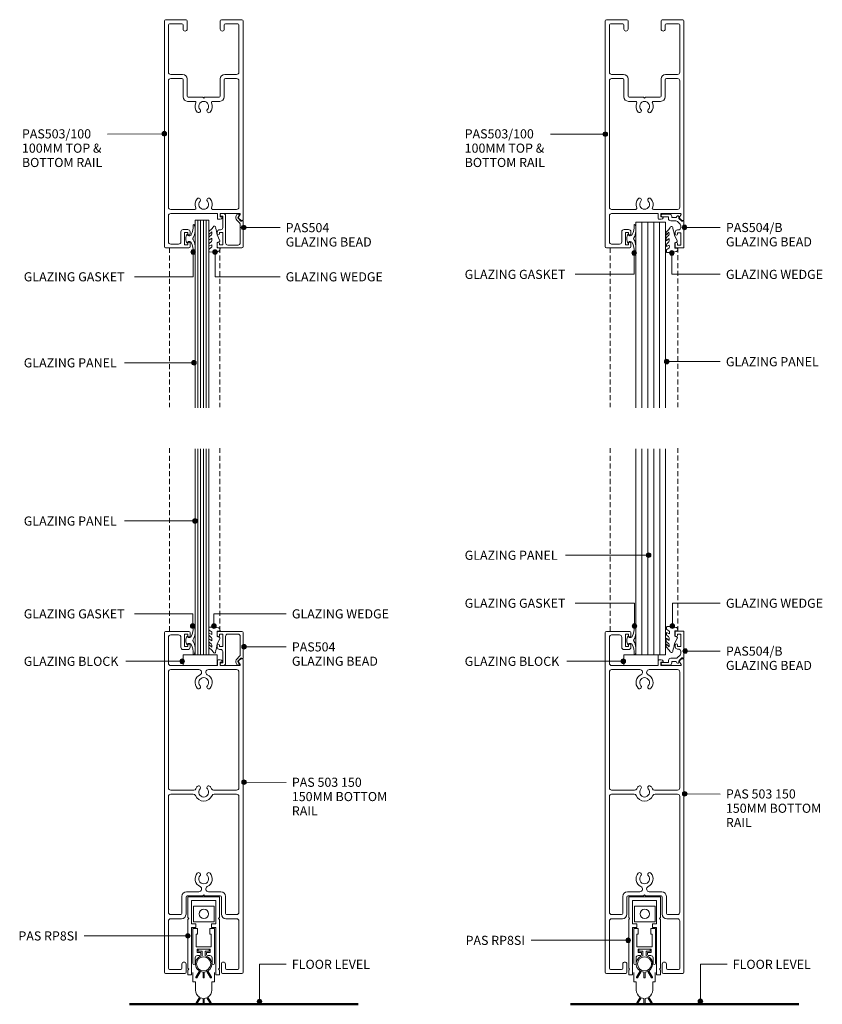
# Model space of a CAD drawing. Units: millimetres. Extents: x 762 to 1114, y 92 to 524.
import ezdxf

# ---------------------------------------------------------------- set-up
doc = ezdxf.new("R2010")
doc.units = ezdxf.units.MM
doc.linetypes.add('Dash', pattern=[3.4, 2.2, -1.2])
doc.layers.add('Potter', color=7, linetype='Continuous', lineweight=18)
doc.styles.add('Arial', font='arial.ttf', dxfattribs={"height": 4})

# ---------------------------------------------------------------- blocks, each defined once
blk = doc.blocks.new('PAS_RP8si - PAS_RP8si-487327-150MM BOTTOM RAIL WITH RP8SI DOOR SEAL')
at = {"layer": 'Potter', "lineweight": 9}
for p, q in [((6.94, -0.9), (-6.97, -0.9)), ((-6.97, -0.9), (-6.97, -10)), ((-6.97, -1.9), (-6.97, -0.9)), ((-6.97, -0.9), (-5.97, -0.9)), ((-5.32, -12.7), (-5.32, -2.55)), ((-5.32, -2.55), (5.29, -2.55)), ((5.29, -2.55), (5.29, -12.7)), ((6.94, -10), (6.94, -0.9)), ((-4.49, -4.95), (-4.49, -11.76)), ((4.65, -4.95), (-4.49, -4.95)), ((4.65, -11.76), (4.65, -4.95)), ((-6.97, -10), (-6.57, -10.4)), ((-6.57, -10.4), (-6.97, -10.8)), ((-6.97, -10.8), (-6.97, -32.2)), ((-3.44, -12.7), (-5.32, -12.7)), ((-4.49, -11.76), (4.65, -11.76)), ((-3.44, -14.35), (-3.44, -12.7)), ((5.29, -12.7), (3.41, -12.7)), ((3.41, -12.7), (3.41, -14.35)), ((6.54, -10.4), (6.94, -10)), ((6.94, -10.8), (6.54, -10.4)), ((6.94, -32.2), (6.94, -10.8)), ((-5.32, -35), (-5.32, -14.35)), ((-5.32, -14.35), (-3.44, -14.35)), ((-4.77, -14.95), (-4.77, -30.08)), ((-2.97, -14.75), (-4.57, -14.75)), ((-3.34, -22.75), (-3.34, -17.25)), ((-3.34, -17.25), (-2.77, -17.25)), ((-2.77, -17.25), (-2.77, -14.95)), ((2.73, -14.95), (2.73, -17.25)), ((2.73, -17.25), (3.31, -17.25)), ((4.53, -14.75), (2.93, -14.75)), ((3.31, -17.25), (3.31, -22.75)), ((3.41, -14.35), (5.29, -14.35)), ((4.73, -30.08), (4.73, -14.95)), ((5.29, -14.35), (5.29, -35)), ((3.31, -22.75), (-3.34, -22.75)), ((-2.87, -25.15), (-2.87, -23.95)), ((-2.67, -23.75), (2.63, -23.75)), ((-1.32, -25.35), (-2.67, -25.35)), ((-2.47, -24.75), (-2.47, -23.75)), ((-2.47, -23.75), (2.43, -23.75)), ((-0.72, -24.75), (-2.47, -24.75)), ((-1.32, -26.1), (-1.32, -25.35)), ((-0.72, -26.75), (-0.72, -24.75)), ((2.43, -24.75), (0.68, -24.75)), ((0.68, -24.75), (0.68, -26.75)), ((2.63, -25.35), (1.28, -25.35)), ((1.28, -25.35), (1.28, -26.1)), ((2.43, -23.75), (2.43, -24.75)), ((2.83, -23.95), (2.83, -25.15)), ((-3.74, -30.08), (-3.74, -27.6)), ((-2.74, -26.6), (-1.82, -26.6)), ((1.78, -26.6), (2.71, -26.6)), ((3.71, -27.6), (3.71, -30.08)), ((-6.97, -32.2), (-6.57, -32.6)), ((-6.57, -32.6), (-6.97, -33)), ((-6.97, -33), (-6.97, -35)), ((-4.76, -38.08), (-4.76, -34.05)), ((-3.48, -36.07), (-1.87, -33.37)), ((-1.42, -33.6), (-3.05, -36.33)), ((-0.27, -36.2), (-0.27, -33.87)), ((0.23, -33.87), (0.23, -36.2)), ((3.02, -36.33), (1.38, -33.6)), ((1.83, -33.37), (3.45, -36.07)), ((4.72, -38.08), (4.72, -34.05)), ((6.54, -32.6), (6.94, -32.2)), ((6.94, -33), (6.54, -32.6)), ((6.94, -35), (6.94, -33)), ((-6.97, -35), (-5.32, -35)), ((-3.62, -38.08), (-4.76, -38.08)), ((-3.62, -41.79), (-3.62, -38.08)), ((3.58, -41.79), (3.58, -38.08)), ((3.58, -38.08), (4.72, -38.08)), ((5.29, -35), (6.94, -35)), ((-3.48, -47.58), (-1.87, -44.88)), ((-3.05, -47.84), (-1.42, -45.11)), ((-0.27, -45.39), (-0.27, -47.71)), ((0.23, -45.39), (0.23, -47.71)), ((3.02, -47.84), (1.38, -45.11)), ((3.45, -47.58), (1.83, -44.88))]:
    blk.add_line(p, q, dxfattribs=at)
blk.add_circle((0.08, -8.36), 2.08, dxfattribs=at)
for centre, radius, start, end in [((-4.57, -14.95), 0.2, 90, 180), ((-2.97, -14.95), 0.2, 360, 90), ((2.93, -14.95), 0.2, 90, 180), ((4.53, -14.95), 0.2, 0, 90), ((-2.67, -23.95), 0.2, 90, 180), ((-2.67, -25.15), 0.2, 180, 270), ((2.63, -23.95), 0.2, 360, 90), ((2.63, -25.15), 0.2, 270, 0), ((-4.26, -30.08), 0.513, 180, 360), ((-2.74, -27.6), 1, 90, 180), ((-0.11, -30.26), 3.57, 99.8408, 240.502), ((-0.02, -30.28), 3.1, 90, 270), ((-1.82, -26.1), 0.5, 270, 0), ((-0.02, -30.28), 3.1, 270, 90), ((-0.02, -30.28), 3.6, 300.8694, 78.7877), ((1.78, -26.1), 0.5, 180, 270), ((2.71, -27.6), 1, 0, 90), ((4.22, -30.08), 0.513, 180, 360), ((-0.02, -30.28), 3.6, 247.1147, 266.0179), ((-0.02, -30.28), 3.6, 273.9821, 292.8853), ((-3.27, -36.2), 0.25, 149.0795, 329.0795), ((-0.02, -36.2), 0.25, 180, 270), ((-0.02, -36.2), 0.25, 270, 0), ((3.23, -36.2), 0.25, 210.9205, 30.9206), ((-0.02, -41.79), 3.6, 180, 239.1306), ((-0.02, -41.79), 3.6, 300.8694, 0), ((-0.02, -41.79), 3.6, 247.1146, 266.0179), ((-0.02, -41.79), 3.6, 273.9821, 292.8854), ((-3.27, -47.71), 0.25, 149.0795, 329.0795), ((-0.02, -47.71), 0.25, 180, 270), ((-0.02, -47.71), 0.25, 270, 0), ((3.23, -47.71), 0.25, 210.9205, 30.9206)]:
    blk.add_arc(centre, radius, start, end, dxfattribs=at)
blk = doc.blocks.new('PAS_503-150 - new bottom and mid rails_dwg_503 150-1458894-150MM BOTTOM RAIL WITH RP8SI DOOR SEAL')
at = {"layer": 'Potter'}
for p, q in [((194.32, 336.3), (194.32, 485.3)), ((194.82, 485.8), (205.07, 485.8)), ((200.57, 484.2), (197.12, 484.2)), ((205.57, 485.3), (205.57, 483.9)), ((196.12, 483.2), (196.12, 471.8)), ((201.57, 478.8), (201.57, 483.2)), ((205.57, 479.7), (205.57, 478.8)), ((204.57, 477.8), (202.57, 477.8)), ((217.87, 473.3), (218.84, 473.3)), ((227.56, 471.25), (226.86, 472.45)), ((226.91, 472.81), (227.81, 473.71)), ((228.02, 473.8), (228.52, 473.8)), ((228.82, 473.5), (228.82, 336.3)), ((196.12, 417.2), (196.12, 468)), ((197.12, 469), (209.49, 469)), ((213.65, 469), (226.02, 469)), ((227.02, 468), (227.02, 417.2)), ((207.22, 416.2), (197.12, 416.2)), ((226.02, 416.2), (215.93, 416.2)), ((196.12, 362.6), (196.12, 413.4)), ((197.12, 414.4), (207, 414.4)), ((216.15, 414.4), (226.02, 414.4)), ((227.02, 413.4), (227.02, 362.6)), ((209.49, 371.6), (204.02, 371.6)), ((219.12, 371.6), (213.65, 371.6)), ((202.02, 369.6), (202.02, 362.1)), ((203.82, 369.3), (203.82, 361.8)), ((219.32, 361.8), (219.32, 369.3)), ((221.12, 362.1), (221.12, 369.6)), ((196.12, 358.8), (196.12, 338.1)), ((201.52, 361.6), (197.12, 361.6)), ((201.82, 359.8), (197.12, 359.8)), ((226.02, 359.8), (221.32, 359.8)), ((226.02, 361.6), (221.62, 361.6)), ((227.02, 338.1), (227.02, 358.8)), ((196.62, 337.6), (201.52, 337.6)), ((202.02, 338.1), (202.02, 339.9)), ((203.82, 339.9), (203.82, 336.3)), ((219.32, 336.3), (219.32, 339.9)), ((221.12, 339.9), (221.12, 338.1)), ((221.62, 337.6), (226.52, 337.6)), ((203.32, 335.8), (194.82, 335.8)), ((228.32, 335.8), (219.82, 335.8))]:
    blk.add_line(p, q, dxfattribs=at)
at = {"layer": 'Potter', "flags": 128}
for points in [[(204.57, 483.9), (204.57, 484.5), (203.17, 484.5), (203.17, 479.1), (204.57, 479.1), (204.57, 479.7)], [(197.12, 470.8), (217.57, 470.8), (217.57, 473)], [(219.47, 472.3), (218.77, 472.3), (218.77, 470.8), (227.3, 470.8)], [(218.82, 369.8), (211.97, 369.8), (211.57, 370.2), (211.17, 369.8), (204.32, 369.8)]]:
    blk.add_lwpolyline(points, dxfattribs=at)
at = {"layer": 'Potter'}
for centre, radius, start, end in [((194.82, 485.3), 0.5, 90, 180), ((197.12, 483.2), 1, 90, 180), ((200.57, 483.2), 1, 0, 90), ((205.07, 483.9), 0.5, 180, 0), ((205.07, 485.3), 0.5, 0, 90), ((205.07, 479.7), 0.5, 0, 180), ((202.57, 478.8), 1, 180, 270), ((204.57, 478.8), 1, 270, 360), ((197.12, 471.8), 1, 180, 270), ((217.87, 473), 0.3, 90, 180), ((218.84, 472.3), 1, 25.3769, 90), ((219.47, 472.6), 0.3, 270, 25.3769), ((227.12, 472.6), 0.3, 135, 210), ((227.3, 471.1), 0.3, 270, 30), ((228.02, 473.5), 0.3, 90, 135), ((228.52, 473.5), 0.3, 0, 90), ((197.12, 468), 1, 90, 180), ((211.57, 463.35), 3.75, 114.9562, 221.7753), ((209.49, 467.82), 1.18, 294.9562, 90), ((213.65, 467.82), 1.18, 90, 245.0438), ((211.57, 463.35), 3.75, 318.2247, 65.0438), ((226.02, 468), 1, 0, 90), ((211.57, 463.35), 2.15, 90, 221.7753), ((211.57, 463.35), 2.15, 318.2247, 90), ((209.37, 461.38), 0.8, 221.7753, 41.7753), ((213.77, 461.38), 0.8, 138.2247, 318.2247), ((197.12, 417.2), 1, 180, 270), ((207.22, 417.2), 1, 270, 336.4218), ((211.57, 415.3), 3.75, 138.2247, 156.4218), ((209.37, 417.26), 0.8, 318.2247, 138.2247), ((211.57, 415.3), 2.15, 138.2247, 270), ((211.57, 415.3), 2.15, 270, 41.7753), ((213.77, 417.26), 0.8, 41.7753, 221.7753), ((211.57, 415.3), 3.75, 23.5782, 41.7753), ((215.93, 417.2), 1, 203.5782, 270), ((226.02, 417.2), 1, 270, 0), ((197.12, 413.4), 1, 90, 180), ((207, 413.4), 1, 22.5716, 90), ((211.57, 415.3), 3.95, 202.5716, 270), ((211.57, 415.3), 3.95, 270, 337.4284), ((216.15, 413.4), 1, 90, 157.4284), ((226.02, 413.4), 1, 0, 90), ((209.37, 379.21), 0.8, 318.2247, 138.2247), ((213.77, 379.21), 0.8, 41.7753, 221.7753), ((211.57, 377.25), 3.75, 138.2247, 245.0438), ((211.57, 377.25), 2.15, 138.2247, 270), ((211.57, 377.25), 2.15, 270, 41.7753), ((211.57, 377.25), 3.75, 294.9562, 41.7753), ((204.02, 369.6), 2, 90, 180), ((209.49, 372.78), 1.18, 270, 65.0438), ((213.65, 372.78), 1.18, 114.9562, 270), ((219.12, 369.6), 2, 0, 90), ((204.32, 369.3), 0.5, 90, 180), ((218.82, 369.3), 0.5, 0, 90), ((197.12, 362.6), 1, 180, 270), ((197.12, 358.8), 1, 90, 180), ((201.52, 362.1), 0.5, 270, 0), ((201.82, 361.8), 2, 270, 0), ((221.32, 361.8), 2, 180, 270), ((221.62, 362.1), 0.5, 180, 270), ((226.02, 362.6), 1, 270, 0), ((226.02, 358.8), 1, 0, 90), ((196.62, 338.1), 0.5, 180, 270), ((201.52, 338.1), 0.5, 270, 0), ((202.92, 339.9), 0.9, 0, 180), ((220.22, 339.9), 0.9, 0, 180), ((221.62, 338.1), 0.5, 180, 270), ((226.52, 338.1), 0.5, 270, 0), ((194.82, 336.3), 0.5, 180, 270), ((203.32, 336.3), 0.5, 270, 0), ((219.82, 336.3), 0.5, 180, 270), ((228.32, 336.3), 0.5, 270, 0)]:
    blk.add_arc(centre, radius, start, end, dxfattribs=at)
blk = doc.blocks.new('PAS_503-150 - PAS_503 150-1047856-150MM BOTTOM RAIL WITH RP8SI DOOR SEAL')
blk.add_blockref('PAS_503-150 - new bottom and mid rails_dwg_503 150-1458894-150MM BOTTOM RAIL WITH RP8SI DOOR SEAL', (-211.57, -335.8))
blk = doc.blocks.new('PAS_504-B - PAS_504-B-1013984-150MM BOTTOM RAIL WITH RP8SI DOOR SEAL')
at = {"layer": 'Potter', "lineweight": 9}
for p, q in [((6.2, 14.37), (6.2, 12.97)), ((9.7, 14.87), (6.7, 14.87)), ((7.2, 13.57), (8.6, 13.57)), ((7.2, 12.97), (7.2, 13.57)), ((8.6, 13.57), (8.6, 8.17)), ((10, 3.17), (10, 14.57)), ((6.2, 8.77), (6.2, 7.97)), ((7.2, 8.17), (7.2, 8.77)), ((8.6, 8.17), (7.2, 8.17)), ((7.2, 6.97), (7.59, 6.97)), ((8.31, 4.37), (7.21, 3.27)), ((8.6, 5.97), (8.6, 5.09)), ((3.25, 1.17), (0.6, 1.17)), ((3.25, 1.97), (3.25, 1.17)), ((6.5, 2.97), (4.25, 2.97)), ((4.65, 1.57), (6.58, 1.57)), ((4.65, 0.97), (4.65, 1.57)), ((6.58, 1.57), (6.89, 1.02)), ((7.85, 1.93), (9.1, 3.17)), ((9.1, 3.17), (9.4, 3.17)), ((0.6, -0.03), (3.65, -0.03))]:
    blk.add_line(p, q, dxfattribs=at)
for centre, radius, start, end in [((6.7, 14.37), 0.5, 90.0043, 180), ((6.7, 12.97), 0.5, 180.0078, 0), ((9.7, 14.57), 0.3, 0.0078, 90), ((6.7, 8.77), 0.5, 0.0078, 180), ((7.2, 7.97), 1, 180.0078, 270), ((7.6, 5.97), 1, 0, 90.598), ((7.6, 5.08), 1, 315.0078, 0.8965), ((0.6, 0.57), 0.6, 90.0078, 270), ((4.25, 1.97), 1, 90.0078, 180), ((3.65, 0.97), 1, 270.0078, 0), ((6.5, 3.97), 1, 270, 315.0078), ((7.33, 1.27), 0.5, 210.0218, 20.9898), ((8.06, 1.67), 0.327, 135.01, 210.01), ((9.7, 3.17), 0.3, 180.0158, 0)]:
    blk.add_arc(centre, radius, start, end, dxfattribs=at)
blk = doc.blocks.new('PAS_Glazing Panel - Potters Glazing Panel 13mm-1059362-150MM BOTTOM RAIL WITH RP8SI DOOR SEAL')
at = {"layer": 'Potter'}
for p, q in [((-13, 0), (-13, 90.37)), ((0, 0), (0, 90.37)), ((0, 0), (-13, 0))]:
    blk.add_line(p, q, dxfattribs=at)
at = {"layer": 'Potter', "lineweight": 9}
for p, q in [((-10.4, 0), (-10.4, 90.37)), ((-7.8, 0), (-7.8, 90.37)), ((-5.2, 0), (-5.2, 90.37)), ((-2.6, 0), (-2.6, 90.37))]:
    blk.add_line(p, q, dxfattribs=at)
blk = doc.blocks.new('PAS_Rubber Seal 1 - PAS_Rubber Seal-1635927-150MM BOTTOM RAIL WITH RP8SI DOOR SEAL')
at = {"layer": 'Potter', "lineweight": 9}
for p, q in [((-5.53, 2.09), (-5.53, 2.83)), ((-5.53, -0.17), (-5.53, 0.5)), ((-5.53, 0.5), (-4.25, -0.07)), ((-4.47, 1.19), (-5.39, 1.83)), ((-5.18, 3.11), (-3.92, 3.13)), ((-4.25, -0.07), (-4.24, 0.79)), ((-0.82, 1.39), (-1.87, 1.33)), ((-1.87, 1.33), (-1.8, -1.07)), ((-0.87, 2.49), (-0.61, 1.7)), ((-5.53, -3.09), (-5.53, -2.03)), ((-5.53, -2.03), (-4.24, -2.94)), ((-4.65, -1.26), (-5.3, -0.74)), ((-4.56, -4.23), (-5.1, -3.85)), ((-4.24, -2.94), (-4.24, -1.86)), ((-0.73, -1.82), (-1.85, -4.38)), ((-1.8, -1.07), (-0.85, -1.44)), ((-5.53, -5.39), (-5.53, -4.53)), ((-5.53, -4.53), (-4.24, -5.75)), ((-4.25, -7.01), (-5.34, -5.98)), ((-4.25, -7.01), (-3.67, -7.75)), ((-4.24, -5.75), (-4.24, -4.78))]:
    blk.add_line(p, q, dxfattribs=at)
for centre, radius, start, end in [((-5.29, 2.05), 0.246, 170.7653, 246.0056), ((-5.25, 2.83), 0.288, 77.0634, 180), ((-4.57, 0.87), 0.334, 345.6707, 73.3045), ((-4.89, -16), 19.16, 79.5885, 87.0687), ((-1.39, 2.28), 0.558, 21.6437, 94.3702), ((-0.84, 1.63), 0.24, 274.1514, 18.4432), ((-4.89, -0.24), 0.645, 173.9267, 230.597), ((-4.7, -3.11), 0.839, 178.3119, 240.9506), ((-5.06, -1.97), 0.824, 7.891, 59.9378), ((-5.09, -4.89), 0.849, 7.4556, 51.377), ((-0.95, -1.68), 0.26, 326.5573, 68.7587), ((-4.82, -5.49), 0.718, 171.7205, 223.5229), ((-3.09, -7.68), 0.583, 187.1015, 22.8253), ((-28.73, 0.15), 27.26, 343.8096, 350.4285)]:
    blk.add_arc(centre, radius, start, end, dxfattribs=at)
blk = doc.blocks.new('PAS_Rubber Seal 3 - PAS_Rubber Seal 2-471764-150MM BOTTOM RAIL WITH RP8SI DOOR SEAL')
at = {"layer": 'Potter', "lineweight": 9}
for p, q in [((-2, 1.46), (-2.18, 1.57)), ((-1.29, 1.3), (-1.57, 1.3)), ((-0.65, 1.94), (-1.09, 1.39)), ((-2.18, -1.57), (-2, -1.46)), ((-1.57, -1.3), (-1.29, -1.3)), ((-1.09, -1.39), (-0.65, -1.94))]:
    blk.add_line(p, q, dxfattribs=at)
for centre, radius, start, end in [((3.4, 3.88), 7.47, 164.0314, 208.0734), ((-3.5, 5.85), 0.299, 355.2228, 164.0314), ((4.3, 5.2), 7.53, 175.2228, 207.1791), ((-3.56, 0), 0.518, 0, 44.7315), ((-3.56, 0), 0.518, 315.2685, 360), ((-1.85, 2.14), 0.66, 214.8596, 240.0723), ((-1.57, 1.94), 0.648, 228.2892, 270), ((-1.29, 1.56), 0.259, 270, 321.3402), ((-2.62, 0.21), 2.62, 355.4591, 41.4108), ((3.4, -3.88), 7.47, 151.9266, 195.9686), ((4.3, -5.2), 7.53, 152.8209, 184.7772), ((-1.85, -2.14), 0.66, 119.9277, 145.1404), ((-1.57, -1.94), 0.648, 90, 131.7108), ((-1.29, -1.56), 0.259, 38.6598, 90), ((-2.62, -0.21), 2.62, 318.5892, 4.5409), ((-3.5, -5.85), 0.299, 195.9686, 4.7772)]:
    blk.add_arc(centre, radius, start, end, dxfattribs=at)
blk = doc.blocks.new('PAS_Glass Packer - PAS_Glass Packer-1052210-150MM BOTTOM RAIL WITH RP8SI DOOR SEAL')
at = {"layer": 'Potter', "lineweight": 9}
for p, q in [((-12.36, -1.6), (2.64, -1.6)), ((-12.36, -6.23), (-12.36, -1.6)), ((2.64, -1.6), (2.64, -6.23)), ((2.64, -6.23), (-12.36, -6.23))]:
    blk.add_line(p, q, dxfattribs=at)
blk = doc.blocks.new('PAS_Generic Line Ceiling - Floor-1055323-150MM BOTTOM RAIL WITH RP8SI DOOR SEAL')
at = {"layer": 'Potter', "lineweight": 50}
blk.add_line((0, 100.22), (0, 0), dxfattribs=at)
blk = doc.blocks.new('PAS_504 - PAS_504-1459171-150MM BOTTOM RAIL WITH RP8SI DOOR SEAL')
at = {"layer": 'Potter', "lineweight": 9}
for p, q in [((9.47, 0), (8.67, 0)), ((0, -3.3), (0, -14.5)), ((0.91, -3.3), (0.6, -3.3)), ((2.17, -2.05), (0.91, -3.3)), ((1.5, -4.13), (2.77, -2.86)), ((1.62, -0.65), (2.21, -1.68)), ((2.2, -0.2), (1.88, -0.2)), ((3, -1.05), (2.66, -0.45)), ((7.67, -1), (7.67, -12.8)), ((8.87, -6.1), (8.87, -1.2)), ((8.87, -1.2), (9.47, -1.2)), ((1.2, -12.8), (1.2, -4.84)), ((8.87, -13.7), (8.87, -8.3)), ((8.87, -8.3), (10.27, -8.3)), ((10.27, -7.1), (9.87, -7.1)), ((10.27, -8.3), (10.27, -8.9)), ((11.27, -8.9), (11.27, -8.1)), ((0.5, -15), (10.77, -15)), ((6.66, -13.8), (2.2, -13.8)), ((10.27, -13.7), (8.87, -13.7)), ((10.27, -13.1), (10.27, -13.7)), ((11.27, -14.5), (11.27, -13.1))]:
    blk.add_line(p, q, dxfattribs=at)
blk.add_arc((1.7, -1.8), 1.5, 315.0522, 30.0522, dxfattribs=at)
for centre, major_axis, start_param, end_param in [((8.67, -1), (-1, 0), 4.712389, 6.283185), ((9.47, -0.6), (-0.601, 0), 1.570796, 4.712389), ((0.3, -3.3), (0.301, 0), 0, 3.141593), ((2.2, -4.84), (-1, 0), 5.497787, 6.283185), ((1.88, -0.5), (-0.301, 0), 4.712389, 6.806784), ((1.95, -1.83), (0.301, 0), 5.497787, 6.805624), ((2.22, -0.7), (0.501, 0), 0.522445, 1.622301), ((9.87, -6.1), (1, 0), 3.141593, 4.712389), ((10.27, -8.1), (1, 0), 0, 1.570796), ((2.2, -12.8), (1, 0), 3.141593, 4.712389), ((6.66, -12.8), (-1, 0), 1.570796, 3.141593), ((10.77, -8.9), (0.501, 0), 3.141593, 6.283185), ((10.77, -13.1), (0.501, 0), 0, 3.141593), ((0.5, -14.5), (0.501, 0), 3.141593, 4.712389), ((10.77, -14.5), (0.501, 0), 4.712389, 6.283185)]:
    blk.add_ellipse(centre, major_axis=major_axis, ratio=0.99818, start_param=start_param, end_param=end_param, dxfattribs=at)
blk = doc.blocks.new('PAS_Glazing Panel - Potters Glazing Panel 8mm-1059030-150MM BOTTOM RAIL WITH RP8SI DOOR SEAL')
at = {"layer": 'Potter'}
for p, q in [((-6, 0), (-6, 90.37)), ((0, 0), (0, 90.37)), ((0, 0), (-6, 0))]:
    blk.add_line(p, q, dxfattribs=at)
at = {"layer": 'Potter', "lineweight": 9}
for p, q in [((-4.8, 0), (-4.8, 90.37)), ((-3.6, 0), (-3.6, 90.37)), ((-2.4, 0), (-2.4, 90.37)), ((-1.2, 0), (-1.2, 90.37))]:
    blk.add_line(p, q, dxfattribs=at)
blk = doc.blocks.new('PAS_503-100 - PAS_503-100-1688639-150MM BOTTOM RAIL WITH RP8SI DOOR SEAL')
at = {"layer": 'Potter', "lineweight": 9}
for p, q in [((-7.75, 0), (-16.75, 0)), ((16.75, 0), (7.75, 0)), ((-17.25, -0.5), (-17.25, -99.5)), ((-15.45, -23), (-15.45, -2.3)), ((-14.95, -1.8), (-9.55, -1.8)), ((-9.05, -2.3), (-9.05, -4.1)), ((-7.25, -4.1), (-7.25, -0.5)), ((7.25, -0.5), (7.25, -4.1)), ((9.05, -4.1), (9.05, -2.3)), ((9.55, -1.8), (14.95, -1.8)), ((15.45, -2.3), (15.45, -23)), ((17.25, -87.7), (17.25, -0.5)), ((-9.25, -24), (-14.45, -24)), ((-9.55, -25.8), (-14.45, -25.8)), ((14.45, -24), (9.25, -24)), ((14.45, -25.8), (9.55, -25.8)), ((-15.45, -26.8), (-15.45, -82.2)), ((-9.05, -33.8), (-9.05, -26.3)), ((-7.25, -33.5), (-7.25, -26)), ((7.25, -26), (7.25, -33.5)), ((9.05, -26.3), (9.05, -33.8)), ((15.45, -82.2), (15.45, -26.8)), ((-0.4, -34), (-6.75, -34)), ((0, -34.4), (-0.4, -34)), ((0.4, -34), (0, -34.4)), ((6.75, -34), (0.4, -34)), ((-3.9, -35.8), (-7.05, -35.8)), ((7.05, -35.8), (3.9, -35.8)), ((-15.45, -97.4), (-15.45, -86)), ((-14.45, -83.2), (-3.9, -83.2)), ((-14.45, -85), (6, -85)), ((3.9, -83.2), (14.45, -83.2)), ((6, -85), (6, -87.2)), ((7.2, -86.5), (7.2, -85)), ((7.2, -85), (15.72, -85)), ((15.98, -85.45), (15.29, -86.65)), ((6.3, -87.5), (7.26, -87.5)), ((7.9, -86.5), (7.2, -86.5)), ((15.34, -87.01), (16.24, -87.91)), ((16.45, -88), (16.95, -88)), ((-10, -93), (-10, -97.4)), ((-7, -92), (-9, -92)), ((-8.4, -98.7), (-8.4, -93.3)), ((-8.4, -93.3), (-7, -93.3)), ((-7, -93.3), (-7, -93.9)), ((-6, -93.9), (-6, -93)), ((-11, -98.4), (-14.45, -98.4)), ((-7, -98.7), (-8.4, -98.7)), ((-7, -98.1), (-7, -98.7)), ((-6, -99.5), (-6, -98.1)), ((-16.75, -100), (-6.5, -100))]:
    blk.add_line(p, q, dxfattribs=at)
for centre, radius, start, end in [((-7.75, -0.5), 0.5, 360, 90), ((-16.75, -0.5), 0.5, 90, 180), ((-14.95, -2.3), 0.5, 90, 180), ((-9.55, -2.3), 0.5, 360, 90), ((-8.15, -4.1), 0.9, 180, 360), ((7.75, -0.5), 0.5, 90, 180), ((8.15, -4.1), 0.9, 180, 360), ((9.55, -2.3), 0.5, 90, 180), ((14.95, -2.3), 0.5, 360, 90), ((16.75, -0.5), 0.5, 360, 90), ((-14.45, -23), 1, 180, 270), ((-14.45, -26.8), 1, 90, 180), ((-9.55, -26.3), 0.5, 0, 90), ((-9.25, -26), 2, 360, 90), ((9.25, -26), 2, 90, 180), ((9.55, -26.3), 0.5, 90, 180), ((14.45, -23), 1, 270, 0), ((14.45, -26.8), 1, 0, 90), ((-7.05, -33.8), 2, 180, 270), ((-6.75, -33.5), 0.5, 180, 270), ((6.75, -33.5), 0.5, 270, 0), ((7.05, -33.8), 2, 270, 0), ((-3.9, -36.3), 0.5, 336.4218, 90), ((0, -38), 3.75, 156.4218, 221.7753), ((0, -38), 2.15, 90, 221.7753), ((0, -38), 2.15, 318.2247, 90), ((0, -38), 3.75, 318.2247, 23.5782), ((3.9, -36.3), 0.5, 90, 203.5782), ((-2.2, -39.97), 0.8, 221.7753, 41.7753), ((2.2, -39.97), 0.8, 138.2247, 318.2247), ((0, -81), 3.75, 138.2247, 203.5782), ((-2.2, -79.03), 0.8, 318.2247, 138.2247), ((0, -81), 2.15, 138.2247, 270), ((0, -81), 2.15, 270, 41.7753), ((2.2, -79.03), 0.8, 41.7753, 221.7753), ((0, -81), 3.75, 336.4218, 41.7753), ((-14.45, -82.2), 1, 180, 270), ((-14.45, -86), 1, 90, 180), ((-3.9, -82.7), 0.5, 270, 23.5782), ((3.9, -82.7), 0.5, 156.4218, 270), ((14.45, -82.2), 1, 270, 0), ((15.72, -85.3), 0.3, 330, 90), ((6.3, -87.2), 0.3, 180, 270), ((7.26, -86.5), 1, 270, 334.6231), ((7.9, -86.8), 0.3, 334.6231, 90), ((15.55, -86.8), 0.3, 150, 225), ((16.45, -87.7), 0.3, 225, 270), ((16.95, -87.7), 0.3, 270, 0), ((-9, -93), 1, 90, 180), ((-7, -93), 1, 360, 90), ((-6.5, -93.9), 0.5, 180, 360), ((-14.45, -97.4), 1, 180, 270), ((-11, -97.4), 1, 270, 0), ((-6.5, -98.1), 0.5, 360, 180), ((-16.75, -99.5), 0.5, 180, 270), ((-6.5, -99.5), 0.5, 270, 0)]:
    blk.add_arc(centre, radius, start, end, dxfattribs=at)
blk = doc.blocks.new('PAS_504 - PAS_504-443491-150MM BOTTOM RAIL WITH RP8SI DOOR SEAL')
at = {"layer": 'Potter', "lineweight": 9}
for p, q in [((0, 3.3), (0, 14.5)), ((0.5, 15), (10.77, 15)), ((6.66, 13.8), (2.2, 13.8)), ((10.27, 13.7), (8.87, 13.7)), ((8.87, 13.7), (8.87, 8.3)), ((10.27, 13.1), (10.27, 13.7)), ((11.27, 14.5), (11.27, 13.1)), ((1.2, 12.8), (1.2, 4.84)), ((7.67, 1), (7.67, 12.8)), ((10.27, 8.3), (10.27, 8.9)), ((11.27, 8.9), (11.27, 8.1)), ((8.87, 8.3), (10.27, 8.3)), ((8.87, 6.1), (8.87, 1.2)), ((10.27, 7.1), (9.87, 7.1)), ((0.91, 3.3), (0.6, 3.3)), ((2.17, 2.05), (0.91, 3.3)), ((1.5, 4.13), (2.77, 2.86)), ((1.62, 0.65), (2.21, 1.68)), ((2.2, 0.2), (1.88, 0.2)), ((3, 1.05), (2.66, 0.45)), ((8.87, 1.2), (9.47, 1.2)), ((9.47, 0), (8.67, 0))]:
    blk.add_line(p, q, dxfattribs=at)
blk.add_arc((1.7, 1.8), 1.5, 329.9478, 44.9478, dxfattribs=at)
for centre, major_axis, start_param, end_param in [((0.5, 14.5), (-0.501, 0), 4.712389, 6.283185), ((2.2, 12.8), (-1, 0), 4.712389, 6.283185), ((6.66, 12.8), (1, 0), 0, 1.570796), ((10.77, 13.1), (0.501, 0), 3.141593, 6.283185), ((10.77, 14.5), (0.501, 0), 0, 1.570796), ((10.77, 8.9), (-0.501, 0), 3.141593, 6.283185), ((2.2, 4.84), (1, 0), 3.141593, 3.926991), ((9.87, 6.1), (-1, 0), 4.712389, 6.283185), ((10.27, 8.1), (-1, 0), 1.570796, 3.141593), ((0.3, 3.3), (-0.301, 0), 0, 3.141593), ((1.88, 0.5), (0.301, 0), 2.617994, 4.712389), ((1.95, 1.83), (0.301, 0), 5.760747, 7.068583), ((2.22, 0.7), (0.501, 0), 4.660884, 5.76074), ((8.67, 1), (1, 0), 3.141593, 4.712389), ((9.47, 0.6), (0.601, 0), 4.712389, 7.853982)]:
    blk.add_ellipse(centre, major_axis=major_axis, ratio=0.99818, start_param=start_param, end_param=end_param, dxfattribs=at)
blk = doc.blocks.new('PAS_Glazing Panel - Potters Glazing Panel 8mm-1058989-150MM BOTTOM RAIL WITH RP8SI DOOR SEAL')
at = {"layer": 'Potter'}
for p, q in [((-6, 0), (-6, -82.31)), ((0, 0), (-6, 0)), ((0, 0), (0, -82.31))]:
    blk.add_line(p, q, dxfattribs=at)
at = {"layer": 'Potter', "lineweight": 9}
for p, q in [((-4.8, 0), (-4.8, -82.31)), ((-3.6, 0), (-3.6, -82.31)), ((-2.4, 0), (-2.4, -82.31)), ((-1.2, 0), (-1.2, -82.31))]:
    blk.add_line(p, q, dxfattribs=at)
blk = doc.blocks.new('PAS_Rubber Seal 1 - PAS_Rubber Seal-1635928-150MM BOTTOM RAIL WITH RP8SI DOOR SEAL')
at = {"layer": 'Potter', "lineweight": 9}
for p, q in [((-5.53, 4.53), (-4.24, 5.75)), ((-5.53, 5.39), (-5.53, 4.53)), ((-4.25, 7.01), (-5.34, 5.98)), ((-4.25, 7.01), (-3.67, 7.75)), ((-4.24, 5.75), (-4.24, 4.78)), ((-0.73, 1.82), (-1.85, 4.38)), ((-5.53, 3.09), (-5.53, 2.03)), ((-5.53, 2.03), (-4.24, 2.94)), ((-5.53, 0.17), (-5.53, -0.5)), ((-5.53, -0.5), (-4.25, 0.07)), ((-4.65, 1.26), (-5.3, 0.74)), ((-4.56, 4.23), (-5.1, 3.85)), ((-4.25, 0.07), (-4.24, -0.79)), ((-4.24, 2.94), (-4.24, 1.86)), ((-1.87, -1.33), (-1.8, 1.07)), ((-1.8, 1.07), (-0.85, 1.44)), ((-5.53, -2.09), (-5.53, -2.83)), ((-4.47, -1.19), (-5.39, -1.83)), ((-5.18, -3.11), (-3.92, -3.13)), ((-0.82, -1.39), (-1.87, -1.33)), ((-0.87, -2.49), (-0.61, -1.7))]:
    blk.add_line(p, q, dxfattribs=at)
for centre, radius, start, end in [((-4.82, 5.49), 0.718, 136.4771, 188.2795), ((-5.09, 4.89), 0.849, 308.623, 352.5444), ((-3.09, 7.68), 0.583, 337.1747, 172.8985), ((-28.73, -0.15), 27.26, 9.5715, 16.1904), ((-4.89, 0.24), 0.645, 129.403, 186.0733), ((-4.7, 3.11), 0.839, 119.0494, 181.6881), ((-5.06, 1.97), 0.824, 300.0622, 352.109), ((-0.95, 1.68), 0.26, 291.2413, 33.4427), ((-5.29, -2.05), 0.246, 113.9944, 189.2347), ((-5.25, -2.83), 0.288, 180, 282.9366), ((-4.57, -0.87), 0.334, 286.6955, 14.3293), ((-4.89, 16), 19.16, 272.9313, 280.4115), ((-1.39, -2.28), 0.558, 265.6298, 338.3563), ((-0.84, -1.63), 0.24, 341.5568, 85.8486)]:
    blk.add_arc(centre, radius, start, end, dxfattribs=at)
blk = doc.blocks.new('PAS_Rubber Seal 3 - PAS_Rubber Seal 2-808039-150MM BOTTOM RAIL WITH RP8SI DOOR SEAL')
at = {"layer": 'Potter', "lineweight": 9}
for p, q in [((-2.18, 1.57), (-2, 1.46)), ((-1.57, 1.3), (-1.29, 1.3)), ((-1.09, 1.39), (-0.65, 1.94)), ((-2, -1.46), (-2.18, -1.57)), ((-1.29, -1.3), (-1.57, -1.3)), ((-0.65, -1.94), (-1.09, -1.39))]:
    blk.add_line(p, q, dxfattribs=at)
for centre, radius, start, end in [((3.4, 3.88), 7.47, 164.0314, 208.0734), ((-3.5, 5.85), 0.299, 355.2228, 164.0314), ((4.3, 5.2), 7.53, 175.2228, 207.1791), ((-3.56, 0), 0.518, 0, 44.7315), ((-3.56, 0), 0.518, 315.2685, 360), ((-1.85, 2.14), 0.66, 214.8596, 240.0723), ((-1.57, 1.94), 0.648, 228.2892, 270), ((-1.29, 1.56), 0.259, 270, 321.3402), ((-2.62, 0.21), 2.62, 355.4591, 41.4108), ((-2.62, -0.21), 2.62, 318.5892, 4.5409), ((3.4, -3.88), 7.47, 151.9266, 195.9686), ((4.3, -5.2), 7.53, 152.8209, 184.7772), ((-1.85, -2.14), 0.66, 119.9277, 145.1404), ((-1.57, -1.94), 0.648, 90, 131.7108), ((-1.29, -1.56), 0.259, 38.6598, 90), ((-3.5, -5.85), 0.299, 195.9686, 4.7772)]:
    blk.add_arc(centre, radius, start, end, dxfattribs=at)
blk = doc.blocks.new('PAS_504-B - PAS_504-B-1459444-150MM BOTTOM RAIL WITH RP8SI DOOR SEAL')
at = {"layer": 'Potter', "lineweight": 9}
for p, q in [((0.6, 0.03), (3.65, 0.03)), ((3.25, -1.17), (0.6, -1.17)), ((3.25, -1.97), (3.25, -1.17)), ((6.5, -2.97), (4.25, -2.97)), ((4.65, -0.97), (4.65, -1.57)), ((4.65, -1.57), (6.58, -1.57)), ((6.58, -1.57), (6.89, -1.02)), ((8.31, -4.37), (7.21, -3.27)), ((7.85, -1.93), (9.1, -3.17)), ((9.1, -3.17), (9.4, -3.17)), ((10, -3.17), (10, -14.57)), ((6.2, -8.77), (6.2, -7.97)), ((7.2, -6.97), (7.59, -6.97)), ((7.2, -8.17), (7.2, -8.77)), ((8.6, -8.17), (7.2, -8.17)), ((8.6, -5.97), (8.6, -5.09)), ((8.6, -13.57), (8.6, -8.17)), ((6.2, -14.37), (6.2, -12.97)), ((9.7, -14.87), (6.7, -14.87)), ((7.2, -12.97), (7.2, -13.57)), ((7.2, -13.57), (8.6, -13.57))]:
    blk.add_line(p, q, dxfattribs=at)
for centre, radius, start, end in [((0.6, -0.57), 0.6, 90, 269.9922), ((3.65, -0.97), 1, 0, 89.9922), ((4.25, -1.97), 1, 180, 269.9922), ((6.5, -3.97), 1, 44.9922, 90), ((7.33, -1.27), 0.5, 339.0102, 149.9782), ((8.06, -1.67), 0.327, 149.99, 224.99), ((9.7, -3.17), 0.3, 0, 179.9842), ((7.2, -7.97), 1, 90, 179.9922), ((7.6, -5.97), 1, 269.402, 0), ((7.6, -5.08), 1, 359.1035, 44.9922), ((6.7, -8.77), 0.5, 180, 359.9922), ((6.7, -12.97), 0.5, 0, 179.9922), ((6.7, -14.37), 0.5, 180, 269.9957), ((9.7, -14.57), 0.3, 270, 359.9922)]:
    blk.add_arc(centre, radius, start, end, dxfattribs=at)
blk = doc.blocks.new('PAS_Glazing Panel - Potters Glazing Panel 13mm-1059313-150MM BOTTOM RAIL WITH RP8SI DOOR SEAL')
at = {"layer": 'Potter'}
for p, q in [((-13, 0), (-13, -81.35)), ((0, 0), (-13, 0)), ((0, 0), (0, -81.35))]:
    blk.add_line(p, q, dxfattribs=at)
at = {"layer": 'Potter', "lineweight": 9}
for p, q in [((-10.4, 0), (-10.4, -81.35)), ((-7.8, 0), (-7.8, -81.35)), ((-5.2, 0), (-5.2, -81.35)), ((-2.6, 0), (-2.6, -81.35))]:
    blk.add_line(p, q, dxfattribs=at)
blk = doc.blocks.new('GLAZING BARS DASHED LINE - GLAZING BARS DASHED LINE-1578427-150MM BOTTOM RAIL WITH RP8SI DOOR SEAL')
at = {"layer": 'Potter', "linetype": 'Dash', "lineweight": 9}
blk.add_line((0, 69.94), (0, 0), dxfattribs=at)
blk = doc.blocks.new('GLAZING BARS DASHED LINE - GLAZING BARS DASHED LINE-1578532-150MM BOTTOM RAIL WITH RP8SI DOOR SEAL')
at = {"layer": 'Potter', "linetype": 'Dash', "lineweight": 9}
blk.add_line((0, -80.25), (0, 0), dxfattribs=at)

msp = doc.modelspace()

# ---------------------------------------------------------------- hatches: boundary and pattern name
at = {"layer": 'Potter', "lineweight": 9}
h = msp.add_hatch(color=256, dxfattribs=at)
edge = h.paths.add_edge_path(flags=0)
edge.add_arc((825.44, 473.67), 1, 0, 360)
h = msp.add_hatch(color=256, dxfattribs=at)
edge = h.paths.add_edge_path(flags=0)
edge.add_arc((1018.83, 473.49), 1, 0, 360)
h = msp.add_hatch(color=256, dxfattribs=at)
edge = h.paths.add_edge_path(flags=0)
edge.add_arc((860.19, 432.53), 1, 0, 360)
h = msp.add_hatch(color=256, dxfattribs=at)
edge = h.paths.add_edge_path(flags=0)
edge.add_arc((1053.59, 432.59), 1, 0, 360)
h = msp.add_hatch(color=256, dxfattribs=at)
edge = h.paths.add_edge_path(flags=0)
edge.add_arc((838.08, 421.81), 1, 0, 360)
h = msp.add_hatch(color=256, dxfattribs=at)
edge = h.paths.add_edge_path(flags=0)
edge.add_arc((847.69, 421.81), 1, 0, 360)
h = msp.add_hatch(color=256, dxfattribs=at)
edge = h.paths.add_edge_path(flags=0)
edge.add_arc((1031.54, 421.41), 1, 0, 360)
h = msp.add_hatch(color=256, dxfattribs=at)
edge = h.paths.add_edge_path(flags=0)
edge.add_arc((1048.06, 421.41), 1, 0, 360)
h = msp.add_hatch(color=256, dxfattribs=at)
edge = h.paths.add_edge_path(flags=0)
edge.add_arc((838.45, 373.25), 1, 0, 360)
h = msp.add_hatch(color=256, dxfattribs=at)
edge = h.paths.add_edge_path(flags=0)
edge.add_arc((1045.78, 373.75), 1, 0, 360)
h = msp.add_hatch(color=256, dxfattribs=at)
edge = h.paths.add_edge_path(flags=0)
edge.add_arc((838.84, 303.89), 1, 0, 360)
h = msp.add_hatch(color=256, dxfattribs=at)
edge = h.paths.add_edge_path(flags=0)
edge.add_arc((1037.86, 288.89), 1, 0, 360)
h = msp.add_hatch(color=256, dxfattribs=at)
edge = h.paths.add_edge_path(flags=0)
edge.add_arc((837.88, 257.78), 1, 0, 360)
h = msp.add_hatch(color=256, dxfattribs=at)
edge = h.paths.add_edge_path(flags=0)
edge.add_arc((847.17, 257.78), 1, 0, 360)
h = msp.add_hatch(color=256, dxfattribs=at)
edge = h.paths.add_edge_path(flags=0)
edge.add_arc((1031.66, 257.78), 1, 0, 360)
h = msp.add_hatch(color=256, dxfattribs=at)
edge = h.paths.add_edge_path(flags=0)
edge.add_arc((1048.28, 257.78), 1, 0, 360)
h = msp.add_hatch(color=256, dxfattribs=at)
edge = h.paths.add_edge_path(flags=0)
edge.add_arc((860.38, 248.72), 1, 0, 360)
h = msp.add_hatch(color=256, dxfattribs=at)
edge = h.paths.add_edge_path(flags=0)
edge.add_arc((1053.88, 246.85), 1, 0, 360)
h = msp.add_hatch(color=256, dxfattribs=at)
edge = h.paths.add_edge_path(flags=0)
edge.add_arc((833.24, 242.37), 1, 0, 360)
h = msp.add_hatch(color=256, dxfattribs=at)
edge = h.paths.add_edge_path(flags=0)
edge.add_arc((1026.75, 242.37), 1, 0, 360)
h = msp.add_hatch(color=256, dxfattribs=at)
edge = h.paths.add_edge_path(flags=0)
edge.add_arc((860.38, 189.36), 1, 0, 360)
h = msp.add_hatch(color=256, dxfattribs=at)
edge = h.paths.add_edge_path(flags=0)
edge.add_arc((1053.7, 184.24), 1, 0, 360)
h = msp.add_hatch(color=256, dxfattribs=at)
edge = h.paths.add_edge_path(flags=0)
edge.add_arc((835.73, 121.98), 1, 0, 360)
h = msp.add_hatch(color=256, dxfattribs=at)
edge = h.paths.add_edge_path(flags=0)
edge.add_arc((1028.9, 120.02), 1, 0, 360)
h = msp.add_hatch(color=256, dxfattribs=at)
edge = h.paths.add_edge_path(flags=0)
edge.add_arc((867.19, 93.2), 1, 0, 360)
h = msp.add_hatch(color=256, dxfattribs=at)
edge = h.paths.add_edge_path(flags=0)
edge.add_arc((1060.58, 93.24), 1, 0, 360)

# ---------------------------------------------------------------- linework, layer by layer
for p, q in [((825.44, 473.67), (800.54, 473.49)), ((1018.83, 473.49), (994.76, 473.49)), ((860.19, 432.53), (876.17, 432.53)), ((1053.59, 432.59), (1069.28, 432.59)), ((838.08, 421.81), (838.08, 410.97)), ((847.69, 421.81), (847.69, 410.97)), ((1031.54, 421.41), (1031.54, 412.04)), ((1048.06, 421.41), (1048.06, 412.04)), ((838.08, 410.97), (812.3, 410.97)), ((847.69, 410.97), (876.17, 410.97)), ((1031.54, 412.04), (1005.69, 412.04)), ((1048.06, 412.04), (1069.28, 412.04)), ((838.45, 373.25), (807.98, 373.25)), ((1045.78, 373.75), (1069.28, 373.75)), ((838.84, 303.89), (807.98, 303.89)), ((1037.86, 288.89), (1001.37, 288.89)), ((1031.66, 267.85), (1005.69, 267.85)), ((1031.66, 257.78), (1031.66, 267.85)), ((1048.28, 267.85), (1069.28, 267.85)), ((1048.28, 257.78), (1048.28, 267.85)), ((837.88, 263.19), (812.3, 263.19)), ((837.88, 257.78), (837.88, 263.19)), ((847.17, 263.19), (878.89, 263.19)), ((847.17, 257.78), (847.17, 263.19)), ((860.38, 248.72), (878.89, 248.72)), ((1053.88, 246.85), (1069.28, 246.85)), ((833.24, 242.37), (808.59, 242.37)), ((1026.75, 242.37), (1001.98, 242.37)), ((860.38, 189.36), (878.89, 189.18)), ((1053.7, 184.24), (1069.28, 184.06)), ((835.73, 121.98), (790.2, 121.98)), ((1028.9, 120.02), (986.34, 120.02)), ((867.19, 109.53), (878.89, 109.53)), ((867.19, 93.2), (867.19, 109.53)), ((1060.58, 109.53), (1072.28, 109.53)), ((1060.58, 93.24), (1060.58, 109.53))]:
    msp.add_line(p, q, dxfattribs=at)
for centre in [(825.44, 473.67), (1018.83, 473.49), (860.19, 432.53), (1053.59, 432.59), (838.08, 421.81), (847.69, 421.81), (1031.54, 421.41), (1048.06, 421.41), (838.45, 373.25), (1045.78, 373.75), (838.84, 303.89), (1037.86, 288.89), (837.88, 257.78), (847.17, 257.78), (1031.66, 257.78), (1048.28, 257.78), (860.38, 248.72), (1053.88, 246.85), (833.24, 242.37), (1026.75, 242.37), (860.38, 189.36), (1053.7, 184.24), (835.73, 121.98), (1028.9, 120.02), (867.19, 93.2), (1060.58, 93.24)]:
    msp.add_circle(centre, 1, dxfattribs=at)

# ---------------------------------------------------------------- block references
at = {"layer": 'Potter'}
for name, p in [('PAS_503-100 - PAS_503-100-1688639-150MM BOTTOM RAIL WITH RP8SI DOOR SEAL', (842.69, 523.67)), ('PAS_503-100 - PAS_503-100-1688639-150MM BOTTOM RAIL WITH RP8SI DOOR SEAL', (1036.08, 523.67)), ('PAS_504-B - PAS_504-B-1459444-150MM BOTTOM RAIL WITH RP8SI DOOR SEAL', (1043.32, 438.44)), ('PAS_Glazing Panel - Potters Glazing Panel 8mm-1058989-150MM BOTTOM RAIL WITH RP8SI DOOR SEAL', (844.94, 435.79)), ('PAS_Rubber Seal 1 - PAS_Rubber Seal-1635928-150MM BOTTOM RAIL WITH RP8SI DOOR SEAL', (850.47, 424.93)), ('PAS_Glazing Panel - Potters Glazing Panel 13mm-1059313-150MM BOTTOM RAIL WITH RP8SI DOOR SEAL', (1045.3, 434.84)), ('GLAZING BARS DASHED LINE - GLAZING BARS DASHED LINE-1578427-150MM BOTTOM RAIL WITH RP8SI DOOR SEAL', (827.66, 353.73)), ('GLAZING BARS DASHED LINE - GLAZING BARS DASHED LINE-1578427-150MM BOTTOM RAIL WITH RP8SI DOOR SEAL', (849.75, 353.73)), ('GLAZING BARS DASHED LINE - GLAZING BARS DASHED LINE-1578427-150MM BOTTOM RAIL WITH RP8SI DOOR SEAL', (1021.05, 353.73)), ('GLAZING BARS DASHED LINE - GLAZING BARS DASHED LINE-1578427-150MM BOTTOM RAIL WITH RP8SI DOOR SEAL', (1050.66, 353.83)), ('GLAZING BARS DASHED LINE - GLAZING BARS DASHED LINE-1578532-150MM BOTTOM RAIL WITH RP8SI DOOR SEAL', (827.66, 335.73)), ('PAS_Glazing Panel - Potters Glazing Panel 8mm-1059030-150MM BOTTOM RAIL WITH RP8SI DOOR SEAL', (844.94, 245.11)), ('GLAZING BARS DASHED LINE - GLAZING BARS DASHED LINE-1578532-150MM BOTTOM RAIL WITH RP8SI DOOR SEAL', (849.75, 335.73)), ('GLAZING BARS DASHED LINE - GLAZING BARS DASHED LINE-1578532-150MM BOTTOM RAIL WITH RP8SI DOOR SEAL', (1021.05, 335.73)), ('PAS_Glazing Panel - Potters Glazing Panel 13mm-1059362-150MM BOTTOM RAIL WITH RP8SI DOOR SEAL', (1045.32, 245.11)), ('GLAZING BARS DASHED LINE - GLAZING BARS DASHED LINE-1578532-150MM BOTTOM RAIL WITH RP8SI DOOR SEAL', (1050.66, 335.83)), ('PAS_503-150 - PAS_503 150-1047856-150MM BOTTOM RAIL WITH RP8SI DOOR SEAL', (842.69, 105.48)), ('PAS_Rubber Seal 1 - PAS_Rubber Seal-1635927-150MM BOTTOM RAIL WITH RP8SI DOOR SEAL', (850.47, 254.22)), ('PAS_503-150 - PAS_503 150-1047856-150MM BOTTOM RAIL WITH RP8SI DOOR SEAL', (1036.08, 105.48)), ('PAS_504-B - PAS_504-B-1013984-150MM BOTTOM RAIL WITH RP8SI DOOR SEAL', (1043.35, 240.71)), ('PAS_Glass Packer - PAS_Glass Packer-1052210-150MM BOTTOM RAIL WITH RP8SI DOOR SEAL', (846.02, 246.71)), ('PAS_Glass Packer - PAS_Glass Packer-1052210-150MM BOTTOM RAIL WITH RP8SI DOOR SEAL', (1039.41, 246.71)), ('PAS_RP8si - PAS_RP8si-487327-150MM BOTTOM RAIL WITH RP8SI DOOR SEAL', (842.69, 139.94)), ('PAS_RP8si - PAS_RP8si-487327-150MM BOTTOM RAIL WITH RP8SI DOOR SEAL', (1036.08, 139.94))]:
    msp.add_blockref(name, p, dxfattribs=at)
for name, p, rotation in [('PAS_504 - PAS_504-443491-150MM BOTTOM RAIL WITH RP8SI DOOR SEAL', (859.94, 438.67), 180), ('PAS_Rubber Seal 3 - PAS_Rubber Seal 2-808039-150MM BOTTOM RAIL WITH RP8SI DOOR SEAL', (834.86, 427.67), 180), ('PAS_Rubber Seal 3 - PAS_Rubber Seal 2-808039-150MM BOTTOM RAIL WITH RP8SI DOOR SEAL', (1028.25, 427.67), 180), ('PAS_Rubber Seal 1 - PAS_Rubber Seal-1635928-150MM BOTTOM RAIL WITH RP8SI DOOR SEAL', (1051.18, 424.84), 1.673191907964104), ('PAS_Rubber Seal 3 - PAS_Rubber Seal 2-471764-150MM BOTTOM RAIL WITH RP8SI DOOR SEAL', (834.86, 251.48), 180), ('PAS_504 - PAS_504-1459171-150MM BOTTOM RAIL WITH RP8SI DOOR SEAL', (859.94, 240.48), 180), ('PAS_Rubber Seal 3 - PAS_Rubber Seal 2-471764-150MM BOTTOM RAIL WITH RP8SI DOOR SEAL', (1028.25, 251.48), 180), ('PAS_Rubber Seal 1 - PAS_Rubber Seal-1635927-150MM BOTTOM RAIL WITH RP8SI DOOR SEAL', (1051.21, 254.31), 358.3268080920355), ('PAS_Generic Line Ceiling - Floor-1055323-150MM BOTTOM RAIL WITH RP8SI DOOR SEAL', (810.16, 91.98), 269.9999999999999), ('PAS_Generic Line Ceiling - Floor-1055323-150MM BOTTOM RAIL WITH RP8SI DOOR SEAL', (1003.55, 91.98), 269.9999999999999)]:
    msp.add_blockref(name, p, dxfattribs=dict(at, rotation=rotation))

# ---------------------------------------------------------------- texts
at = {"layer": 'Potter', "lineweight": 9, "char_height": 4, "attachment_point": 1, "line_spacing_factor": 0.941778, "style": 'Arial'}
for s, insert, width in [('PAS503/100\\P100MM TOP &\\PBOTTOM RAIL', (762.96, 475.62), 45.1017), ('PAS503/100\\P100MM TOP &\\PBOTTOM RAIL', (957.17, 475.62), 45.1017), ('PAS504\\PGLAZING BEAD', (878.65, 434.49), 49.3132), ('PAS504/B\\PGLAZING BEAD', (1071.76, 434.55), 49.3132), ('GLAZING GASKET', (763.78, 412.93), 58.2258), ('GLAZING WEDGE', (878.65, 412.93), 56.316), ('GLAZING GASKET', (957.17, 413.99), 58.2258), ('GLAZING WEDGE', (1071.76, 413.99), 56.316), ('GLAZING PANEL', (1071.76, 375.7), 53.035), ('GLAZING PANEL', (763.78, 375.21), 53.035), ('GLAZING PANEL', (763.78, 305.84), 53.035), ('GLAZING PANEL', (957.17, 290.84), 53.035), ('GLAZING GASKET', (957.17, 269.81), 58.2258), ('GLAZING WEDGE', (1071.76, 269.81), 56.316), ('GLAZING GASKET', (763.78, 265.15), 58.2258), ('GLAZING WEDGE', (881.37, 265.15), 56.316), ('PAS504\\PGLAZING BEAD', (881.37, 250.67), 49.3132), ('PAS504/B\\PGLAZING BEAD', (1071.76, 248.81), 49.3132), ('GLAZING BLOCK', (763.78, 244.33), 53.7695), ('GLAZING BLOCK', (957.17, 244.33), 53.7695), ('PAS 503 150\\P150MM BOTTOM\\PRAIL', (881.37, 191.31), 52.4963), ('PAS 503 150\\P150MM BOTTOM\\PRAIL', (1071.76, 186.19), 52.4963), ('PAS RP8SI', (761.42, 123.93), 34.5241), ('PAS RP8SI', (957.57, 121.98), 34.5241), ('FLOOR LEVEL', (881.37, 111.48), 45.6404), ('FLOOR LEVEL', (1074.76, 111.48), 45.6404)]:
    msp.add_mtext(s, dxfattribs=dict(at, insert=insert, width=width))

doc.saveas('drawing.dxf')
